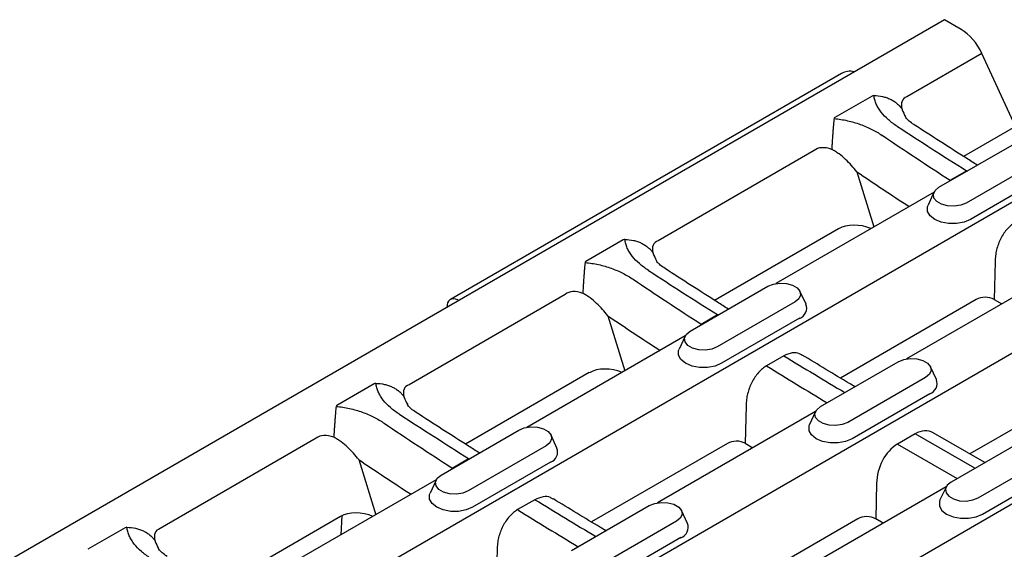
# Model space of a CAD drawing. Units: millimetres. Extents: x 0 to 1087, y 0 to 760.
# Drawn here: x 700 to 816, y 356 to 419 of the extents above; entities that cross this region are included whole.
import ezdxf

# ---------------------------------------------------------------- set-up
doc = ezdxf.new("R2010")
doc.units = ezdxf.units.MM
doc.header["$LTSCALE"] = 5
doc.layers.add('DUENN-18', color=94, linetype='Continuous')
doc.layers.add('SICHTBAR', color=7, linetype='Continuous')

msp = doc.modelspace()

# ---------------------------------------------------------------- linework, layer by layer
at = {"layer": 'DUENN-18'}
for p, q in [((796.69, 412.36), (750.49, 385.69)), ((798.5, 400.77), (800.51, 394.26)), ((821.14, 400.46), (811.95, 395.15)), ((807.63, 398.35), (806.93, 396.82)), ((792.51, 385.15), (791.8, 386.67)), ((751.37, 385.65), (751.49, 385.6)), ((769.09, 383.78), (771.09, 377.28)), ((791.73, 383.48), (782.54, 378.17)), ((778.22, 381.36), (777.51, 379.84)), ((807.92, 376.25), (807.22, 377.77)), ((807.14, 374.58), (797.95, 369.27)), ((793.63, 372.47), (792.93, 370.94)), ((763.09, 368.17), (762.39, 369.69)), ((812.46, 365.79), (805.41, 369.85)), ((803.3, 368.64), (810.35, 364.57)), ((739.67, 366.8), (741.68, 360.3)), ((762.31, 366.5), (753.12, 361.19)), ((813.37, 360.37), (822.56, 365.68)), ((748.8, 364.38), (748.1, 362.86)), ((809.05, 363.57), (808.34, 362.04)), ((778.5, 359.27), (777.8, 360.79)), ((777.73, 357.6), (768.53, 352.29))]:
    msp.add_line(p, q, dxfattribs=at)
at = {"layer": 'DUENN-18', "flags": 128}
for points in [[(811.95, 395.15), (811.19, 394.83), (810.3, 394.67), (809.36, 394.67), (808.47, 394.83), (807.71, 395.15), (807.16, 395.59), (806.87, 396.1), (806.87, 396.65), (806.93, 396.82)], [(751.37, 385.65), (751.11, 385.75), (750.87, 385.78), (750.64, 385.75), (750.45, 385.66), (750.29, 385.51), (750.17, 385.31), (750.1, 385.06), (750.08, 384.77)], [(782.54, 378.17), (781.78, 377.85), (780.88, 377.68), (779.94, 377.68), (779.05, 377.85), (778.29, 378.17), (777.74, 378.61), (777.45, 379.12), (777.45, 379.67), (777.51, 379.84)], [(797.95, 369.27), (797.19, 368.95), (796.3, 368.79), (795.36, 368.79), (794.47, 368.95), (793.71, 369.27), (793.16, 369.71), (792.87, 370.22), (792.87, 370.77), (792.93, 370.94)], [(753.12, 361.19), (752.36, 360.87), (751.47, 360.7), (750.53, 360.7), (749.64, 360.87), (748.88, 361.19), (748.33, 361.63), (748.04, 362.14), (748.04, 362.68), (748.1, 362.86)], [(808.34, 362.04), (808.28, 361.87), (808.28, 361.33), (808.57, 360.81), (809.12, 360.37), (809.88, 360.05), (810.77, 359.89), (811.71, 359.89), (812.61, 360.05), (813.37, 360.37)]]:
    msp.add_lwpolyline(points, dxfattribs=at)
at = {"layer": 'DUENN-18'}
for centre, radius, start, end in [((797.69, 410.63), 2, 75.331, 119.9973), ((791.3, 384.69), 1.29, 289.513, 20.5547), ((806.71, 375.79), 1.29, 289.5131, 20.5546), ((761.88, 367.71), 1.29, 289.5128, 20.5549), ((777.3, 358.81), 1.29, 289.5128, 20.5548)]:
    msp.add_arc(centre, radius, start, end, dxfattribs=at)
for centre, major_axis, ratio, start_param, end_param in [((773.58, 844.73), (-357.2, 488.76), 0.491376, 2.231843, 2.250888), ((892.06, 913.13), (-225.64, 562.68), 0.651436, 2.377832, 2.396877), ((744.16, 827.75), (-357.2, 488.76), 0.491376, 2.231843, 2.250888), ((862.64, 896.15), (-225.64, 562.68), 0.651436, 2.377832, 2.396877), ((744.16, 827.75), (-357.2, 488.76), 0.491376, 2.269182, 2.286018), ((862.64, 896.15), (-225.64, 562.68), 0.651436, 2.415171, 2.432007), ((833.23, 879.16), (-225.64, 562.68), 0.651436, 2.377832, 2.396877), ((714.75, 810.77), (-357.2, 488.76), 0.491376, 2.231843, 2.250888), ((714.75, 810.77), (-357.2, 488.76), 0.491376, 2.269182, 2.286018), ((833.23, 879.16), (-225.64, 562.68), 0.651436, 2.415171, 2.432007)]:
    msp.add_ellipse(centre, major_axis=major_axis, ratio=ratio, start_param=start_param, end_param=end_param, dxfattribs=at)
for points, knots in [([(803.31, 406.11), (802.92, 406.36), (802.56, 406.63), (801.93, 407.19), (801.64, 407.48), (801.28, 407.95), (801.17, 408.11), (800.97, 408.43), (800.88, 408.59), (800.74, 408.92), (800.68, 409.09), (800.58, 409.42), (800.55, 409.6), (800.54, 409.77)], [0, 0, 0, 0, 0.25, 0.25, 0.5, 0.5, 0.625, 0.625, 0.75, 0.75, 0.875, 0.875, 1, 1, 1, 1]), ([(795.82, 407.04), (796.09, 407.02), (796.36, 406.99), (796.89, 406.91), (797.16, 406.86), (797.67, 406.74), (797.93, 406.68), (798.43, 406.53), (798.68, 406.45), (799.41, 406.19), (799.86, 405.99), (800.72, 405.56), (801.12, 405.33), (801.5, 405.07)], [0, 0, 0, 0, 0.125, 0.125, 0.25, 0.25, 0.375, 0.375, 0.5, 0.5, 0.75, 0.75, 1, 1, 1, 1]), ([(773.89, 389.13), (773.5, 389.38), (773.15, 389.65), (772.51, 390.21), (772.23, 390.5), (771.86, 390.97), (771.75, 391.13), (771.55, 391.45), (771.47, 391.61), (771.32, 391.94), (771.26, 392.11), (771.17, 392.44), (771.14, 392.61), (771.12, 392.78)], [0, 0, 0, 0, 0.25, 0.25, 0.5, 0.5, 0.625, 0.625, 0.75, 0.75, 0.875, 0.875, 1, 1, 1, 1]), ([(766.4, 390.06), (766.68, 390.04), (766.95, 390.01), (767.48, 389.92), (767.74, 389.87), (768.26, 389.76), (768.51, 389.69), (769.02, 389.55), (769.27, 389.47), (769.99, 389.21), (770.44, 389.01), (771.3, 388.58), (771.71, 388.34), (772.09, 388.09)], [0, 0, 0, 0, 0.125, 0.125, 0.25, 0.25, 0.375, 0.375, 0.5, 0.5, 0.75, 0.75, 1, 1, 1, 1]), ([(744.47, 372.15), (744.09, 372.4), (743.73, 372.66), (743.1, 373.22), (742.81, 373.52), (742.45, 373.99), (742.34, 374.15), (742.14, 374.47), (742.05, 374.63), (741.9, 374.96), (741.84, 375.13), (741.75, 375.46), (741.72, 375.63), (741.7, 375.8)], [0, 0, 0, 0, 0.25, 0.25, 0.5, 0.5, 0.625, 0.625, 0.75, 0.75, 0.875, 0.875, 1, 1, 1, 1]), ([(736.99, 373.08), (737.26, 373.06), (737.53, 373.03), (738.06, 372.94), (738.33, 372.89), (738.84, 372.78), (739.1, 372.71), (739.6, 372.57), (739.85, 372.49), (740.57, 372.23), (741.03, 372.03), (741.89, 371.6), (742.29, 371.36), (742.67, 371.11)], [0, 0, 0, 0, 0.125, 0.125, 0.25, 0.25, 0.375, 0.375, 0.5, 0.5, 0.75, 0.75, 1, 1, 1, 1]), ([(715.06, 355.17), (714.67, 355.42), (714.32, 355.68), (713.68, 356.24), (713.4, 356.54), (713.03, 357), (712.92, 357.16), (712.72, 357.49), (712.64, 357.65), (712.49, 357.98), (712.43, 358.14), (712.34, 358.48), (712.3, 358.65), (712.29, 358.82)], [0, 0, 0, 0, 0.25, 0.25, 0.5, 0.5, 0.625, 0.625, 0.75, 0.75, 0.875, 0.875, 1, 1, 1, 1])]:
    msp.add_open_spline(points, degree=3, knots=knots, dxfattribs=at)
at = {"layer": 'SICHTBAR'}
for p, q in [((808.86, 418.72), (456.75, 215.45)), ((810.84, 417.57), (808.86, 418.72)), ((813.3, 414.72), (804.44, 409.61)), ((817.26, 406.13), (813.3, 414.72)), ((800.33, 409.71), (795.93, 407.17)), ((817.26, 406.13), (811.12, 402.59)), ((831.52, 405.63), (479.42, 202.37)), ((808.22, 398.94), (817.42, 404.24)), ((793.48, 403.28), (775.03, 392.63)), ((820.63, 402.39), (811.44, 397.08)), ((809.53, 399.77), (811.48, 400.89)), ((811.48, 400.89), (811.55, 400.85)), ((809.53, 399.77), (809.6, 399.73)), ((807.65, 398.38), (788.96, 387.59)), ((846.94, 396.73), (494.83, 193.47)), ((796.33, 394.05), (781.7, 385.6)), ((770.91, 392.73), (766.51, 390.19)), ((814.86, 390.19), (814.74, 385.71)), ((823.07, 389.49), (804.37, 378.69)), ((862.35, 387.83), (510.25, 184.57)), ((764.06, 386.3), (745.61, 375.64)), ((778.81, 381.95), (788, 387.26)), ((791.21, 385.41), (782.02, 380.1)), ((812.63, 385.71), (796.57, 376.43)), ((814.74, 385.71), (815.63, 385.19)), ((780.12, 382.79), (782.06, 383.91)), ((782.06, 383.91), (782.13, 383.87)), ((780.12, 382.79), (780.19, 382.75)), ((778.24, 381.4), (759.54, 370.61)), ((789.9, 379.06), (787.86, 377.88)), ((794.22, 373.06), (803.41, 378.36)), ((766.91, 377.07), (752.29, 368.62)), ((741.5, 375.75), (737.1, 373.21)), ((806.63, 376.51), (797.44, 371.2)), ((828.05, 376.81), (811.88, 367.47)), ((793.65, 372.5), (774.95, 361.71)), ((785.45, 373.21), (785.32, 368.73)), ((749.39, 364.97), (758.58, 370.28)), ((813.63, 366.46), (807.53, 369.98)), ((734.65, 369.32), (716.19, 358.66)), ((805.41, 369.85), (803.3, 368.64)), ((818.83, 369.46), (809.64, 364.16)), ((761.8, 368.43), (752.6, 363.12)), ((783.22, 368.72), (767.15, 359.45)), ((785.32, 368.73), (786.22, 368.21)), ((812.85, 362.3), (822.04, 367.61)), ((750.7, 365.81), (752.65, 366.93)), ((752.65, 366.93), (752.71, 366.89)), ((750.7, 365.81), (750.77, 365.77)), ((748.82, 364.42), (730.12, 353.63)), ((809.07, 363.61), (790.37, 352.81)), ((800.85, 364.01), (800.74, 359.83)), ((760.48, 362.07), (758.44, 360.9)), ((764.81, 356.07), (774, 361.38)), ((737.5, 360.08), (722.87, 351.64)), ((737.58, 357.93), (737.73, 360.2)), ((777.21, 359.53), (768.02, 354.22)), ((798.63, 359.82), (782.47, 350.49)), ((801.63, 359.31), (800.74, 359.83)), ((712.08, 358.76), (707.68, 356.22)), ((756.03, 356.22), (755.91, 351.75))]:
    msp.add_line(p, q, dxfattribs=at)
at = {"layer": 'SICHTBAR', "flags": 128}
for points in [[(811.44, 397.08), (810.79, 396.82), (810.03, 396.7), (809.24, 396.74), (808.53, 396.93), (807.97, 397.26), (807.63, 397.67), (807.57, 398.12), (807.77, 398.56), (808.22, 398.94)], [(788, 387.26), (788.65, 387.52), (789.41, 387.64), (790.19, 387.6), (790.91, 387.41), (791.47, 387.09), (791.8, 386.67), (791.87, 386.22), (791.67, 385.78), (791.21, 385.41)], [(782.02, 380.1), (781.37, 379.84), (780.61, 379.72), (779.83, 379.76), (779.11, 379.95), (778.55, 380.28), (778.22, 380.69), (778.15, 381.14), (778.35, 381.58), (778.81, 381.95)], [(803.41, 378.36), (804.06, 378.62), (804.82, 378.74), (805.61, 378.7), (806.32, 378.51), (806.88, 378.19), (807.22, 377.77), (807.28, 377.32), (807.08, 376.88), (806.63, 376.51)], [(797.44, 371.2), (796.79, 370.94), (796.03, 370.82), (795.24, 370.86), (794.53, 371.05), (793.97, 371.38), (793.63, 371.79), (793.57, 372.24), (793.77, 372.68), (794.22, 373.06)], [(758.58, 370.28), (759.23, 370.54), (759.99, 370.66), (760.78, 370.62), (761.49, 370.43), (762.05, 370.11), (762.39, 369.69), (762.45, 369.24), (762.25, 368.8), (761.8, 368.43)], [(752.6, 363.12), (751.96, 362.86), (751.2, 362.74), (750.41, 362.78), (749.7, 362.97), (749.14, 363.29), (748.8, 363.71), (748.73, 364.16), (748.94, 364.6), (749.39, 364.97)], [(809.64, 364.16), (809.18, 363.78), (808.98, 363.34), (809.05, 362.89), (809.38, 362.48), (809.94, 362.16), (810.66, 361.96), (811.44, 361.92), (812.2, 362.04), (812.85, 362.3)], [(774, 361.38), (774.65, 361.64), (775.41, 361.76), (776.19, 361.72), (776.91, 361.53), (777.47, 361.21), (777.8, 360.79), (777.87, 360.34), (777.66, 359.9), (777.21, 359.53)]]:
    msp.add_lwpolyline(points, dxfattribs=at)
at = {"layer": 'SICHTBAR'}
for centre, major_axis, ratio, start_param, end_param in [((810.99, 414.39), (-2.15, 3.38), 0.546414, 4.469506, 5.474288), ((808.29, 406.06), (4.33, -3.21), 0.397248, 2.878918, 3.594606), ((796.58, 399.3), (-3.05, 4.02), 0.517397, 5.593991, 6.309679), ((889.26, 911.97), (-227.73, 566.12), 0.651011, 2.377061, 2.391631), ((798.68, 392.5), (3.16, -0.5), 0.604265, 1.172525, 2.499072), ((778.88, 389.08), (4.33, -3.21), 0.397248, 2.878918, 3.594606), ((767.17, 382.32), (-3.05, 4.02), 0.517397, 5.593991, 6.309679), ((813.68, 385.08), (1.5, 0.01), 0.585737, 0.788259, 2.344507), ((859.84, 894.98), (-227.73, 566.12), 0.651011, 2.377061, 2.391631), ((769.27, 375.52), (3.16, -0.5), 0.604265, 1.172525, 2.499072), ((749.46, 372.1), (4.33, -3.21), 0.397248, 2.878918, 3.594606), ((805.82, 366.35), (1.48, 3.74), 0.652817, 6.187678, 6.972995), ((737.75, 365.34), (-3.05, 4.02), 0.517397, 5.593991, 6.309679), ((784.27, 368.1), (1.5, 0.01), 0.585737, 0.788259, 2.344507), ((803.71, 365.13), (1.48, 3.74), 0.652817, 0.689809, 2.120979), ((830.43, 878), (-227.73, 566.12), 0.651011, 2.377061, 2.391631), ((739.85, 358.54), (3.16, -0.5), 0.604265, 1.172525, 2.499072), ((799.68, 359.2), (1.5, 0.01), 0.585737, 0.788259, 2.344507), ((720.04, 355.12), (4.33, -3.21), 0.397248, 2.878918, 3.594606)]:
    msp.add_ellipse(centre, major_axis=major_axis, ratio=ratio, start_param=start_param, end_param=end_param, dxfattribs=at)
for points in [[(800.54, 409.77), (800.46, 409.77), (800.38, 409.74), (800.33, 409.71)], [(795.93, 407.17), (795.87, 407.14), (795.82, 407.09), (795.82, 407.04)], [(771.12, 392.78), (771.04, 392.79), (770.97, 392.76), (770.91, 392.73)], [(766.51, 390.19), (766.45, 390.15), (766.41, 390.11), (766.4, 390.06)], [(741.7, 375.8), (741.62, 375.8), (741.55, 375.78), (741.5, 375.75)], [(737.1, 373.21), (737.04, 373.17), (736.99, 373.13), (736.99, 373.08)], [(712.29, 358.82), (712.21, 358.82), (712.14, 358.8), (712.08, 358.76)]]:
    msp.add_open_spline(points, degree=3, dxfattribs=at)
for points, knots in [([(800.54, 409.77), (800.88, 409.76), (801.22, 409.73), (801.7, 409.62), (801.86, 409.57), (802.17, 409.47), (802.47, 409.35), (802.75, 409.19), (803.01, 409.03), (803.14, 408.94), (803.37, 408.74), (803.47, 408.64), (803.67, 408.43), (803.76, 408.31), (803.84, 408.19)], [0, 0, 0, 0, 0.25, 0.25, 0.375, 0.375, 0.5, 0.625, 0.625, 0.75, 0.75, 0.875, 0.875, 1, 1, 1, 1]), ([(803.84, 408.19), (803.85, 408.16), (803.95, 407.85), (804.12, 407.54), (804.28, 407.26)], [0, 0, 0, 0, 0.103687, 1, 1, 1, 1]), ([(805.28, 406.33), (805.28, 406.33), (805.04, 406.47), (804.71, 406.74), (804.37, 407.07), (804.25, 407.25), (804.25, 407.25), (804.25, 407.25)], [0, 0, 0, 0, 0.002372, 0.345923, 0.633779, 0.9055, 1, 1, 1, 1]), ([(795.82, 407.04), (795.8, 406.83), (795.77, 406.58), (795.74, 406.17), (795.73, 406.03), (795.7, 405.73), (795.68, 405.42), (795.66, 405.1), (795.63, 404.77), (795.62, 404.6), (795.6, 404.26), (795.59, 404.09), (795.57, 403.75), (795.56, 403.58), (795.55, 403.41)], [0, 0, 0, 0, 0.25, 0.25, 0.375, 0.375, 0.5, 0.625, 0.625, 0.75, 0.75, 0.875, 0.875, 1, 1, 1, 1]), ([(812.75, 401.55), (812.32, 401.82), (809.83, 403.39), (807.34, 405), (805.28, 406.33)], [0, 0, 0, 0, 0.173822, 1, 1, 1, 1]), ([(798.5, 400.77), (798.11, 401.28), (797.67, 401.77), (796.94, 402.46), (796.68, 402.67), (796.28, 402.97), (796.14, 403.07), (795.85, 403.25), (795.7, 403.33), (795.55, 403.41)], [0, 0, 0, 0, 0.5, 0.5, 0.75, 0.75, 0.875, 0.875, 1, 1, 1, 1]), ([(817.28, 394.86), (817.1, 394.76), (816.94, 394.64), (816.61, 394.37), (816.46, 394.22), (816.16, 393.89), (816.02, 393.7), (815.76, 393.32), (815.63, 393.12), (815.42, 392.69), (815.32, 392.47), (815.15, 392.02), (815.08, 391.79), (814.97, 391.32), (814.93, 391.09), (814.87, 390.64), (814.86, 390.41), (814.86, 390.19)], [0, 0, 0, 0, 0.125, 0.125, 0.25, 0.25, 0.375, 0.375, 0.5, 0.5, 0.625, 0.625, 0.75, 0.75, 0.875, 0.875, 1, 1, 1, 1]), ([(771.12, 392.78), (771.46, 392.78), (771.8, 392.74), (772.29, 392.64), (772.45, 392.59), (772.76, 392.49), (773.06, 392.36), (773.33, 392.21), (773.6, 392.05), (773.72, 391.95), (773.95, 391.76), (774.06, 391.66), (774.26, 391.44), (774.35, 391.33), (774.43, 391.21)], [0, 0, 0, 0, 0.25, 0.25, 0.375, 0.375, 0.5, 0.625, 0.625, 0.75, 0.75, 0.875, 0.875, 1, 1, 1, 1]), ([(774.43, 391.21), (774.44, 391.18), (774.53, 390.87), (774.71, 390.56), (774.86, 390.28)], [0, 0, 0, 0, 0.103687, 1, 1, 1, 1]), ([(766.4, 390.06), (766.38, 389.85), (766.36, 389.6), (766.32, 389.19), (766.31, 389.05), (766.29, 388.75), (766.26, 388.44), (766.24, 388.12), (766.22, 387.79), (766.21, 387.62), (766.19, 387.28), (766.18, 387.11), (766.15, 386.77), (766.14, 386.6), (766.14, 386.43)], [0, 0, 0, 0, 0.25, 0.25, 0.375, 0.375, 0.5, 0.625, 0.625, 0.75, 0.75, 0.875, 0.875, 1, 1, 1, 1]), ([(775.86, 389.35), (775.86, 389.35), (775.63, 389.49), (775.29, 389.76), (774.95, 390.08), (774.83, 390.27), (774.83, 390.27), (774.83, 390.27)], [0, 0, 0, 0, 0.002372, 0.345922, 0.633779, 0.905503, 1, 1, 1, 1]), ([(783.34, 384.57), (782.9, 384.84), (780.41, 386.41), (777.92, 388.02), (775.86, 389.35)], [0, 0, 0, 0, 0.173822, 1, 1, 1, 1]), ([(769.09, 383.78), (768.69, 384.3), (768.26, 384.79), (767.52, 385.47), (767.27, 385.69), (766.86, 385.99), (766.72, 386.09), (766.44, 386.27), (766.29, 386.35), (766.14, 386.43)], [0, 0, 0, 0, 0.5, 0.5, 0.75, 0.75, 0.875, 0.875, 1, 1, 1, 1]), ([(792.04, 379.1), (791.95, 379.18), (791.62, 379.43), (790.86, 379.47), (790.22, 379.19), (789.9, 379.06)], [0, 0, 0, 0, 0.163254, 0.581994, 1, 1, 1, 1]), ([(798.28, 375.4), (798.07, 375.53), (796, 376.76), (793.93, 378.02), (792.07, 379.15)], [0, 0, 0, 0, 0.103783, 1, 1, 1, 1]), ([(787.86, 377.88), (787.69, 377.78), (787.52, 377.66), (787.2, 377.39), (787.04, 377.24), (786.74, 376.9), (786.6, 376.72), (786.34, 376.34), (786.22, 376.13), (786, 375.71), (785.9, 375.48), (785.74, 375.04), (785.67, 374.81), (785.55, 374.34), (785.51, 374.11), (785.46, 373.65), (785.44, 373.43), (785.45, 373.21)], [0, 0, 0, 0, 0.125, 0.125, 0.25, 0.25, 0.375, 0.375, 0.5, 0.5, 0.625, 0.625, 0.75, 0.75, 0.875, 0.875, 1, 1, 1, 1]), ([(741.7, 375.8), (742.05, 375.8), (742.38, 375.76), (742.87, 375.65), (743.03, 375.61), (743.34, 375.5), (743.64, 375.38), (743.92, 375.23), (744.18, 375.06), (744.3, 374.97), (744.54, 374.78), (744.64, 374.68), (744.84, 374.46), (744.93, 374.35), (745.01, 374.23)], [0, 0, 0, 0, 0.25, 0.25, 0.375, 0.375, 0.5, 0.625, 0.625, 0.75, 0.75, 0.875, 0.875, 1, 1, 1, 1]), ([(745.01, 374.23), (745.02, 374.2), (745.11, 373.88), (745.29, 373.58), (745.45, 373.3)], [0, 0, 0, 0, 0.103687, 1, 1, 1, 1]), ([(736.99, 373.08), (736.97, 372.87), (736.94, 372.62), (736.91, 372.21), (736.9, 372.07), (736.87, 371.77), (736.85, 371.46), (736.83, 371.14), (736.8, 370.81), (736.79, 370.64), (736.77, 370.3), (736.76, 370.13), (736.74, 369.79), (736.73, 369.61), (736.72, 369.45)], [0, 0, 0, 0, 0.25, 0.25, 0.375, 0.375, 0.5, 0.625, 0.625, 0.75, 0.75, 0.875, 0.875, 1, 1, 1, 1]), ([(746.45, 372.36), (746.45, 372.36), (746.21, 372.51), (745.88, 372.78), (745.54, 373.1), (745.42, 373.29), (745.42, 373.29), (745.42, 373.29)], [0, 0, 0, 0, 0.002372, 0.345922, 0.633779, 0.905503, 1, 1, 1, 1]), ([(753.92, 367.59), (753.49, 367.86), (751, 369.43), (748.51, 371.04), (746.45, 372.36)], [0, 0, 0, 0, 0.173822, 1, 1, 1, 1]), ([(739.67, 366.8), (739.28, 367.32), (738.84, 367.81), (738.11, 368.49), (737.85, 368.71), (737.44, 369.01), (737.31, 369.1), (737.02, 369.28), (736.87, 369.37), (736.72, 369.45)], [0, 0, 0, 0, 0.5, 0.5, 0.75, 0.75, 0.875, 0.875, 1, 1, 1, 1]), ([(762.63, 362.12), (762.53, 362.19), (762.2, 362.45), (761.44, 362.49), (760.8, 362.21), (760.48, 362.07)], [0, 0, 0, 0, 0.163254, 0.581994, 1, 1, 1, 1]), ([(768.87, 358.42), (768.65, 358.55), (766.58, 359.78), (764.51, 361.04), (762.66, 362.17)], [0, 0, 0, 0, 0.103783, 1, 1, 1, 1]), ([(758.44, 360.9), (758.27, 360.8), (758.1, 360.68), (757.78, 360.41), (757.63, 360.26), (757.33, 359.92), (757.18, 359.74), (756.92, 359.36), (756.8, 359.15), (756.58, 358.73), (756.49, 358.5), (756.32, 358.05), (756.25, 357.83), (756.14, 357.36), (756.09, 357.13), (756.04, 356.67), (756.03, 356.45), (756.03, 356.22)], [0, 0, 0, 0, 0.125, 0.125, 0.25, 0.25, 0.375, 0.375, 0.5, 0.5, 0.625, 0.625, 0.75, 0.75, 0.875, 0.875, 1, 1, 1, 1]), ([(712.29, 358.82), (712.63, 358.82), (712.97, 358.78), (713.46, 358.67), (713.62, 358.63), (713.93, 358.52), (714.23, 358.4), (714.5, 358.25), (714.76, 358.08), (714.89, 357.99), (715.12, 357.8), (715.23, 357.7), (715.42, 357.48), (715.51, 357.37), (715.59, 357.25)], [0, 0, 0, 0, 0.25, 0.25, 0.375, 0.375, 0.5, 0.625, 0.625, 0.75, 0.75, 0.875, 0.875, 1, 1, 1, 1]), ([(715.59, 357.25), (715.6, 357.22), (715.7, 356.9), (715.87, 356.6), (716.03, 356.32)], [0, 0, 0, 0, 0.103687, 1, 1, 1, 1]), ([(717.03, 355.38), (717.03, 355.38), (716.79, 355.53), (716.46, 355.8), (716.12, 356.12), (716, 356.3), (716, 356.3), (716, 356.3)], [0, 0, 0, 0, 0.002372, 0.345923, 0.633779, 0.905501, 1, 1, 1, 1])]:
    msp.add_open_spline(points, degree=3, knots=knots, dxfattribs=at)

doc.saveas('drawing.dxf')
